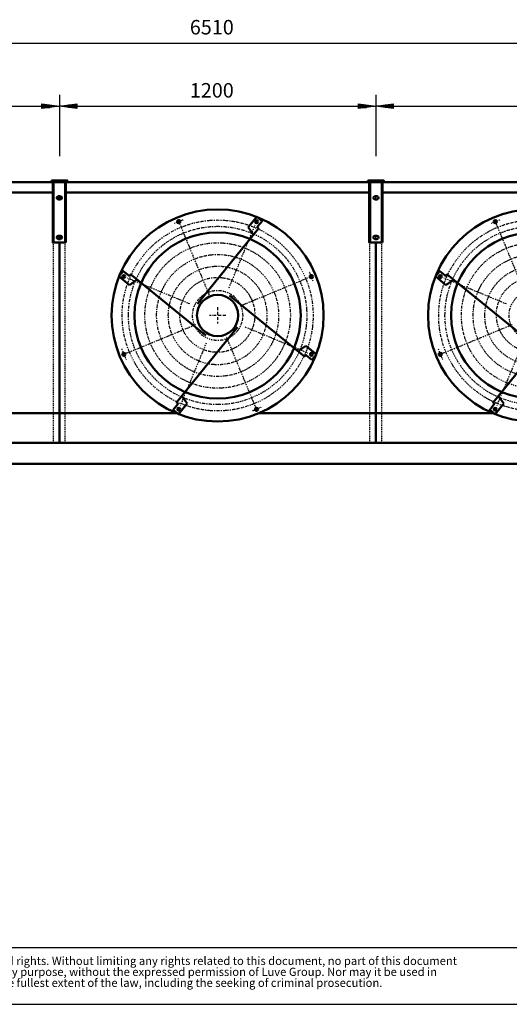
# Model space of a CAD drawing. Extents: x -5467 to 3348, y 74 to 6228.
# Drawn here: x -2563 to -707, y 74 to 3807 of the extents above; entities that cross this region are included whole.
import ezdxf

# ---------------------------------------------------------------- set-up
doc = ezdxf.new("R2010")
doc.units = 0
doc.header["$MEASUREMENT"] = 0
for name, pattern in [('DASHDOT', [8.5, 4, -2, 0.5, -2]), ('HIDDEN', [7, 4, -3]), ('STRICHPUNKT2', [18.5, 10, -4, 0.5, -4])]:
    doc.linetypes.add(name, pattern=pattern)
doc.layers.get('0').update_dxf_attribs({"linetype": 'CONTINUOUS'})
for name, color, linetype in [('APPLE', 7, 'CONTINUOUS'), ('DIM49', 4, 'CONTINUOUS'), ('GEOMETRY', 7, 'CONTINUOUS'), ('LE_HIDDEN1', 3, 'HIDDEN'), ('LE_MIDDLE', 7, 'CONTINUOUS'), ('TITLE', 7, 'CONTINUOUS'), ('TXT_ALL', 7, 'CONTINUOUS')]:
    doc.layers.add(name, color=color, linetype=linetype)
doc.layers.add('LE_NORM', color=7, linetype='CONTINUOUS', lineweight=50)
doc.styles.add('MONOTXT', font='monotxt.shx')
doc.styles.add('SLDTEXTSTYLE2', font='TXT', dxfattribs={"width": 0.7})
doc.dimstyles.new('DST_0003', dxfattribs={"dimscale": 22, "dimtxt": 2.5, "dimasz": 3.5, "dimexe": 2, "dimexo": 4, "dimgap": 0.09, "dimtad": 1, "dimdec": 1, "dimdsep": 46, "dimtxsty": 'MONOTXT', "dimcen": 0, "dimdle": 0.09, "dimclrd": 4, "dimclre": 4, "dimclrt": 3, "dimadec": 1, "dimazin": 0, "dimtfac": 1, "dimtmove": 2, "dimatfit": 3, "dimfxl": 1, "dimtzin": 0, "dimarcsym": 0})
doc.dimstyles.new('DST_0004', dxfattribs={"dimscale": 22, "dimtxt": 2.5, "dimasz": 3.5, "dimexe": 2, "dimexo": 4, "dimgap": 0.09, "dimtad": 1, "dimdec": 1, "dimdsep": 46, "dimtxsty": 'MONOTXT', "dimcen": 0, "dimdle": 0.09, "dimse1": 1, "dimclrd": 4, "dimclre": 4, "dimclrt": 3, "dimadec": 1, "dimazin": 0, "dimtfac": 1, "dimtmove": 2, "dimatfit": 3, "dimfxl": 1, "dimtzin": 0, "dimarcsym": 0})

# ---------------------------------------------------------------- blocks, each defined once
blk = doc.blocks.new('*D6')
at = {"layer": 'DIM49'}
for p, q in [((-4812.5, 3522.7), (-4812.5, 3289.6)), ((-2412.5, 3522.7), (-2412.5, 3289.6)), ((-4812.5, 3478.7), (-4746.5, 3487.5)), ((-4746.5, 3469.9), (-4812.5, 3478.7)), ((-4748.7, 3478.7), (-4810.3, 3478.7)), ((-4748.7, 3483.1), (-4777.3, 3483.1)), ((-4748.7, 3474.3), (-4777.3, 3474.3)), ((-4746.5, 3487.5), (-4746.5, 3469.9)), ((-4746.5, 3478.7), (-2478.5, 3478.7)), ((-2478.5, 3469.9), (-2478.5, 3487.5)), ((-2478.5, 3487.5), (-2412.5, 3478.7)), ((-2412.5, 3478.7), (-2478.5, 3469.9)), ((-2476.3, 3483.1), (-2447.7, 3483.1)), ((-2476.3, 3478.7), (-2414.7, 3478.7)), ((-2476.3, 3474.3), (-2447.7, 3474.3))]:
    blk.add_line(p, q, dxfattribs=at)
at = {"layer": 'TXT_ALL', "color": 3}
blk.add_text('2400', height=55, dxfattribs=at).set_placement((-3717.9, 3511.7))
blk = doc.blocks.new('*D7')
at = {"layer": 'DIM49'}
for p, q in [((-2412.5, 3522.7), (-2412.5, 3289.6)), ((-1212.5, 3522.7), (-1212.5, 3289.6)), ((-2412.5, 3478.7), (-2346.5, 3487.5)), ((-2346.5, 3469.9), (-2412.5, 3478.7)), ((-2348.7, 3478.7), (-2410.3, 3478.7)), ((-2348.7, 3483.1), (-2377.3, 3483.1)), ((-2348.7, 3474.3), (-2377.3, 3474.3)), ((-2346.5, 3487.5), (-2346.5, 3469.9)), ((-2346.5, 3478.7), (-1278.5, 3478.7)), ((-1278.5, 3469.9), (-1278.5, 3487.5)), ((-1278.5, 3487.5), (-1212.5, 3478.7)), ((-1212.5, 3478.7), (-1278.5, 3469.9)), ((-1276.3, 3483.1), (-1247.7, 3483.1)), ((-1276.3, 3478.7), (-1214.7, 3478.7)), ((-1276.3, 3474.3), (-1247.7, 3474.3))]:
    blk.add_line(p, q, dxfattribs=at)
at = {"layer": 'TXT_ALL', "color": 3}
blk.add_text('1200', height=55, dxfattribs=at).set_placement((-1917.9, 3511.7))
blk = doc.blocks.new('*D8')
at = {"layer": 'DIM49'}
for p, q in [((-1212.5, 3522.7), (-1212.5, 3289.6)), ((1187.5, 3522.7), (1187.5, 3289.6)), ((-1212.5, 3478.7), (-1146.5, 3487.5)), ((-1146.5, 3469.9), (-1212.5, 3478.7)), ((-1148.7, 3478.7), (-1210.3, 3478.7)), ((-1148.7, 3483.1), (-1177.3, 3483.1)), ((-1148.7, 3474.3), (-1177.3, 3474.3)), ((-1146.5, 3487.5), (-1146.5, 3469.9)), ((-1146.5, 3478.7), (1121.5, 3478.7)), ((1121.5, 3469.9), (1121.5, 3487.5)), ((1121.5, 3487.5), (1187.5, 3478.7)), ((1187.5, 3478.7), (1121.5, 3469.9)), ((1123.7, 3483.1), (1152.3, 3483.1)), ((1123.7, 3478.7), (1185.3, 3478.7)), ((1123.7, 3474.3), (1152.3, 3474.3))]:
    blk.add_line(p, q, dxfattribs=at)
at = {"layer": 'TXT_ALL', "color": 3}
blk.add_text('2400', height=55, dxfattribs=at).set_placement((-117.9, 3511.7))
blk = doc.blocks.new('*D10')
at = {"layer": 'DIM49'}
for p, q in [((-5067.5, 3762.1), (-5067.5, 2290.5)), ((1442.5, 3762.1), (1442.5, 2290.5)), ((-5067.5, 3718.1), (-5001.5, 3726.9)), ((-5001.5, 3709.3), (-5067.5, 3718.1)), ((-5003.7, 3718.1), (-5065.3, 3718.1)), ((-5003.7, 3722.5), (-5032.3, 3722.5)), ((-5003.7, 3713.7), (-5032.3, 3713.7)), ((-5001.5, 3726.9), (-5001.5, 3709.3)), ((-5001.5, 3718.1), (1376.5, 3718.1)), ((1376.5, 3709.3), (1376.5, 3726.9)), ((1376.5, 3726.9), (1442.5, 3718.1)), ((1442.5, 3718.1), (1376.5, 3709.3)), ((1378.7, 3722.5), (1407.3, 3722.5)), ((1378.7, 3718.1), (1440.3, 3718.1)), ((1378.7, 3713.7), (1407.3, 3713.7))]:
    blk.add_line(p, q, dxfattribs=at)
at = {"layer": 'TXT_ALL', "color": 3}
blk.add_text('6510', height=55, dxfattribs=at).set_placement((-1917.9, 3751.1))
blk = doc.blocks.new('VENT_630_BLAZEND____00004')
at = {"layer": 'APPLE', "color": 2, "linetype": 'STRICHPUNKT2'}
for p, q in [((-1812.54, 2716.56), (-1812.54, 2654.56)), ((-1781.54, 2685.56), (-1843.54, 2685.56))]:
    blk.add_line(p, q, dxfattribs=at)
at = {"layer": 'LE_MIDDLE', "color": 2, "linetype": 'DASHDOT'}
for p, q in [((-1957.11, 3034.6), (-1962.62, 3047.9)), ((-1957.11, 3034.6), (-1845.18, 2764.36)), ((-1768.93, 2790.83), (-1670.79, 3027.76)), ((-1660.13, 3037.06), (-1670.3, 3045.47)), ((-1661.01, 3046.35), (-1669.43, 3036.18)), ((-757.11, 3034.6), (-762.62, 3047.9)), ((-757.11, 3034.6), (-645.18, 2764.36)), ((-2164.04, 2837.96), (-2172.45, 2827.79)), ((-964.04, 2837.96), (-972.45, 2827.79)), ((-2173.33, 2837.08), (-2163.16, 2828.67)), ((-1917.9, 2729.2), (-2154.74, 2827.31)), ((-1463.49, 2830.14), (-1729.32, 2720.03)), ((-1463.49, 2830.14), (-1450.19, 2835.65)), ((-973.33, 2837.08), (-963.16, 2828.67)), ((-717.9, 2729.2), (-954.74, 2827.31)), ((-1888.01, 2746.68), (-1875.84, 2736.6)), ((-1751.42, 2761.04), (-1761.49, 2748.86)), ((-2155.83, 2543.36), (-1895.75, 2651.09)), ((-955.83, 2543.36), (-695.75, 2651.09)), ((-1873.65, 2610.08), (-1863.58, 2622.26)), ((-1737.06, 2624.44), (-1749.23, 2634.52)), ((-1707.54, 2642.07), (-1470.33, 2543.81)), ((-1856.14, 2580.29), (-1954.28, 2343.35)), ((-1670.34, 2342.26), (-1778.45, 2603.27)), ((-656.14, 2580.29), (-754.28, 2343.35)), ((-2155.83, 2543.36), (-2174.88, 2535.47)), ((-1451.74, 2534.04), (-1461.91, 2542.45)), ((-1461.04, 2533.16), (-1452.62, 2543.33)), ((-955.83, 2543.36), (-974.88, 2535.47)), ((-1964.94, 2334.06), (-1954.77, 2325.65)), ((-1964.06, 2324.77), (-1955.65, 2334.94)), ((-1670.34, 2342.26), (-1662.45, 2323.21)), ((-764.94, 2334.06), (-754.77, 2325.65)), ((-764.06, 2324.77), (-755.65, 2334.94))]:
    blk.add_line(p, q, dxfattribs=at)
for centre, radius in [((-1812.54, 2685.56), 362), ((-612.54, 2685.56), 362), ((-1812.54, 2685.56), 338.03), ((-612.54, 2685.56), 338.03), ((-1812.54, 2685.56), 275.77), ((-612.54, 2685.56), 275.77), ((-1812.54, 2685.56), 231.34), ((-612.54, 2685.56), 231.34), ((-1812.54, 2685.56), 186.91), ((-612.54, 2685.56), 186.91), ((-1813.54, 2687.99), 142.09), ((-613.54, 2687.99), 142.09), ((-1812.54, 2685.56), 95), ((-612.54, 2685.56), 95)]:
    blk.add_circle(centre, radius, dxfattribs=at)
for centre, start, end in [((-1812.54, 2685.56), 112.36865, 115.11428), ((-1812.54, 2685.56), 109.81344, 112.36865), ((-612.54, 2685.56), 112.36865, 115.11428), ((-612.54, 2685.56), 109.81344, 112.36865), ((-1812.54, 2685.56), 19.81807, 25.14375), ((-1812.54, 2685.56), -160.76313, -154.26099), ((-612.54, 2685.56), -160.76313, -154.26099), ((-1812.54, 2685.56), -69.96922, -64.6434)]:
    blk.add_arc(centre, 385, start, end, dxfattribs=at)
at = {"layer": 'LE_NORM'}
for p, q in [((-1697.26, 3019.79), (-1679.26, 2994.48)), ((-2146.77, 2800.83), (-2121.46, 2818.83)), ((-946.77, 2800.83), (-921.46, 2818.83)), ((-1478.3, 2570.28), (-1503.61, 2552.29)), ((-1438.26, 2537.16), (-1478.3, 2570.28)), ((-1479.86, 2533.93), (-1480.5, 2533.16)), ((-1475.64, 2534.33), (-1454.83, 2517.12)), ((-1454.83, 2517.12), (-1438.26, 2537.16)), ((-1927.81, 2351.33), (-1945.81, 2376.64)), ((-727.81, 2351.33), (-745.81, 2376.64))]:
    blk.add_line(p, q, dxfattribs=at)
for points in [[(-1661.31, 3022.46), (-1644.1, 3043.26), (-1664.13, 3059.84), (-1697.26, 3019.79)], [(-1888.28, 2730.03), (-1657.06, 3015.05), (-1660.14, 3017.6), (-1660.91, 3018.23)], [(-2149.43, 2836.78), (-2170.24, 2854), (-2186.81, 2833.96), (-2146.77, 2800.83)], [(-1857, 2609.81), (-2142.02, 2841.04), (-2144.57, 2837.95), (-2145.21, 2837.18)], [(-949.43, 2836.78), (-970.24, 2854), (-986.81, 2833.96), (-946.77, 2800.83)], [(-657, 2609.81), (-942.02, 2841.04), (-944.57, 2837.95), (-945.21, 2837.18)], [(-1480.5, 2533.16), (-1483.05, 2530.08), (-1768.07, 2761.31)], [(-1736.79, 2641.09), (-1968.01, 2356.07), (-1964.93, 2353.52), (-1964.16, 2352.88)], [(-536.79, 2641.09), (-768.01, 2356.07), (-764.93, 2353.52), (-764.16, 2352.88)], [(-1963.76, 2348.66), (-1980.97, 2327.86), (-1960.94, 2311.28), (-1927.81, 2351.33)], [(-763.76, 2348.66), (-780.97, 2327.86), (-760.94, 2311.28), (-727.81, 2351.33)]]:
    blk.add_lwpolyline(points, dxfattribs=at)
for centre, radius in [((-1812.54, 2685.56), 402), ((-612.54, 2685.56), 402), ((-1959.87, 3041.25), 6), ((-1665.22, 3041.27), 5.5), ((-759.87, 3041.25), 6), ((-1812.54, 2685.56), 315), ((-612.54, 2685.56), 315), ((-2168.24, 2832.88), 5.5), ((-1456.84, 2832.89), 6), ((-968.24, 2832.88), 5.5), ((-1812.54, 2685.56), 78.28), ((-2168.23, 2538.23), 6), ((-1456.83, 2538.24), 5.5), ((-968.23, 2538.23), 6), ((-1959.85, 2329.85), 5.5), ((-1665.2, 2329.87), 6), ((-759.85, 2329.85), 5.5)]:
    blk.add_circle(centre, radius, dxfattribs=at)
for centre, start, end in [((-1659, 3020.55), 140.4, -129.6), ((-2147.52, 2839.1), -129.6, -39.6), ((-947.52, 2839.1), -129.6, -39.6), ((-1477.55, 2532.02), 50.4, 140.4), ((-1966.07, 2350.57), -39.6, 50.4), ((-766.07, 2350.57), -39.6, 50.4)]:
    blk.add_arc(centre, 3, start, end, dxfattribs=at)
blk = doc.blocks.new('SW_NOTE_0')
at = {"layer": 'TITLE', "color": 0, "char_height": 1.5875, "attachment_point": 1, "style": 'SLDTEXTSTYLE2'}
for s, insert in [('This document and its contents is owned by Luve Group or its affiliates and protected by laws governing intellectual property and thereto related rights. Without limiting any rights related to this document, no part of this document', (0, 2.05)), ('may be copied, reproduced or transmitted in any form or by any means(electronic, mechanical, photocopying, recording, or otherwise), or for any purpose, without the expressed permission of Luve Group. Nor may it be used in', (0, -0.07)), ('any other way or for any other purpose than expressly permitted by Luve Group. Luve Group will enforce its rights related to this document to the fullest extent of the law, including the seeking of criminal prosecution.', (0, -2.19))]:
    blk.add_mtext(s, dxfattribs=dict(at, insert=insert))
blk = doc.blocks.new('A$C3E8D0E3B')
at = {"layer": 'GEOMETRY', "color": 7}
blk.add_line((0, 9.97), (223.31, 9.97), dxfattribs=at)
at = {"layer": 'TITLE', "color": 7, "linetype": 'Continuous'}
blk.add_line((0, 0), (408.31, 0), dxfattribs=at)
at = {"layer": 'TITLE', "color": 7, "xscale": 0.9088200000000002, "yscale": 0.9088200000000002, "zscale": 0.9088200000000002}
blk.add_blockref('SW_NOTE_0', (0.91, 6.49), dxfattribs=at)
blk = doc.blocks.new('TOP_________________00003')
at = {"layer": 'LE_HIDDEN1'}
for p, q in [((-2435.04, 2202.47), (-2435.04, 2961.77)), ((-2390.04, 2202.47), (-2390.04, 2961.77)), ((-1235.04, 2202.47), (-1235.04, 2961.77)), ((-1190.04, 2202.47), (-1190.04, 2961.77))]:
    blk.add_line(p, q, dxfattribs=at)
at = {"layer": 'LE_MIDDLE', "color": 2, "linetype": 'DASHDOT'}
for p, q in [((-2412.54, 3201.57), (-2412.54, 3185.97)), ((-1212.54, 3201.57), (-1212.54, 3185.97)), ((-2412.54, 3123.67), (-2412.54, 3139.27)), ((-1212.54, 3123.67), (-1212.54, 3139.27)), ((-2423.84, 3131.47), (-2401.24, 3131.47)), ((-1223.84, 3131.47), (-1201.24, 3131.47)), ((-2412.54, 2973.67), (-2412.54, 2989.27)), ((-1212.54, 2973.67), (-1212.54, 2989.27)), ((-2423.84, 2981.47), (-2401.24, 2981.47)), ((-1223.84, 2981.47), (-1201.24, 2981.47))]:
    blk.add_line(p, q, dxfattribs=at)
at = {"layer": 'LE_NORM'}
for p, q in [((-2442.54, 3191.47), (-2442.54, 3197.47)), ((-2434.54, 3191.47), (-2434.54, 2961.77)), ((-2390.54, 3191.47), (-2390.54, 2961.77)), ((-2387.54, 3191.47), (-2387.54, 2961.77)), ((-1242.54, 3191.47), (-1242.54, 3197.47)), ((-1234.54, 3191.47), (-1234.54, 2961.77)), ((-1190.54, 3191.47), (-1190.54, 2961.77)), ((-1187.54, 3191.47), (-1187.54, 2961.77)), ((-4787.54, 3151.97), (-2437.54, 3151.97)), ((-2416.54, 3137.47), (-2408.54, 3137.47)), ((-2387.54, 3151.97), (-1237.54, 3151.97)), ((-1216.54, 3137.47), (-1208.54, 3137.47)), ((-1187.54, 3151.97), (1162.46, 3151.97)), ((-2416.54, 3125.47), (-2408.54, 3125.47)), ((-1216.54, 3125.47), (-1208.54, 3125.47)), ((-2416.54, 2987.47), (-2408.54, 2987.47)), ((-1216.54, 2987.47), (-1208.54, 2987.47)), ((-2416.54, 2975.47), (-2408.54, 2975.47)), ((-2412.54, 2961.77), (-2412.54, 2202.47)), ((-1216.54, 2975.47), (-1208.54, 2975.47)), ((-1212.54, 2961.77), (-1212.54, 2202.47)), ((-1967.76, 2314.74), (-2857.31, 2314.74)), ((-1555.91, 2314.74), (-1657.31, 2314.74)), ((-767.76, 2314.74), (-1657.31, 2314.74))]:
    blk.add_line(p, q, dxfattribs=at)
for points in [[(1421.46, 3191.47), (1187.46, 3191.47), (-5046.54, 3191.47), (-5046.54, 2202.47)], [(-2442.54, 3197.47), (-2382.54, 3197.47), (-2382.54, 3191.47)], [(-2387.54, 2961.77), (-2437.54, 2961.77), (-2437.54, 3191.47)], [(-1242.54, 3197.47), (-1182.54, 3197.47), (-1182.54, 3191.47)], [(-1187.54, 2961.77), (-1237.54, 2961.77), (-1237.54, 3191.47)], [(1442.46, 2202.47), (687.46, 2202.47), (-5067.54, 2202.47)], [(-3295.04, 2122.47), (-330.04, 2122.47), (-330.04, 2107.97)]]:
    blk.add_lwpolyline(points, dxfattribs=at)
for centre, start, end in [((-2416.54, 3131.47), 90, -90), ((-2408.54, 3131.47), -90, 90), ((-1216.54, 3131.47), 90, -90), ((-1208.54, 3131.47), -90, 90), ((-2416.54, 2981.47), 90, -90), ((-2408.54, 2981.47), -90, 90), ((-1216.54, 2981.47), 90, -90), ((-1208.54, 2981.47), -90, 90)]:
    blk.add_arc(centre, 6, start, end, dxfattribs=at)
blk.add_blockref('VENT_630_BLAZEND____00004', (0, 0))
at = {"layer": 'DIM49'}
for base, p1, p2, dimstyle, picture, middle in [((-5067.54, 3718.05), (-5067.54, 2202.47), (1442.46, 2202.47), 'DST_0003', '*D10', (-1812.54, 3778.55)), ((-4812.54, 3478.71), (-4812.54, 3201.57), (-2412.54, 3201.57), 'DST_0004', '*D6', (-3612.54, 3539.21)), ((-2412.54, 3478.71), (-2412.54, 3201.57), (-1212.54, 3201.57), 'DST_0004', '*D7', (-1812.54, 3539.21)), ((-1212.54, 3478.71), (-1212.54, 3201.57), (1187.46, 3201.57), 'DST_0004', '*D8', (-12.54, 3539.21))]:
    dim = blk.add_linear_dim(base=base, p1=p1, p2=p2, dimstyle=dimstyle, dxfattribs=at)
    dim.commit()
    dim.dimension.update_dxf_attribs({"geometry": picture, "text_midpoint": middle, "dimtype": 128})

msp = doc.modelspace()

# ---------------------------------------------------------------- block references
at = {"xscale": 21.58875, "yscale": 21.58875, "zscale": 21.58875}
msp.add_blockref('A$C3E8D0E3B', (-5466.8, 73.8), dxfattribs=at)
msp.add_blockref('TOP_________________00003', (0, 0))

doc.saveas('drawing.dxf')
